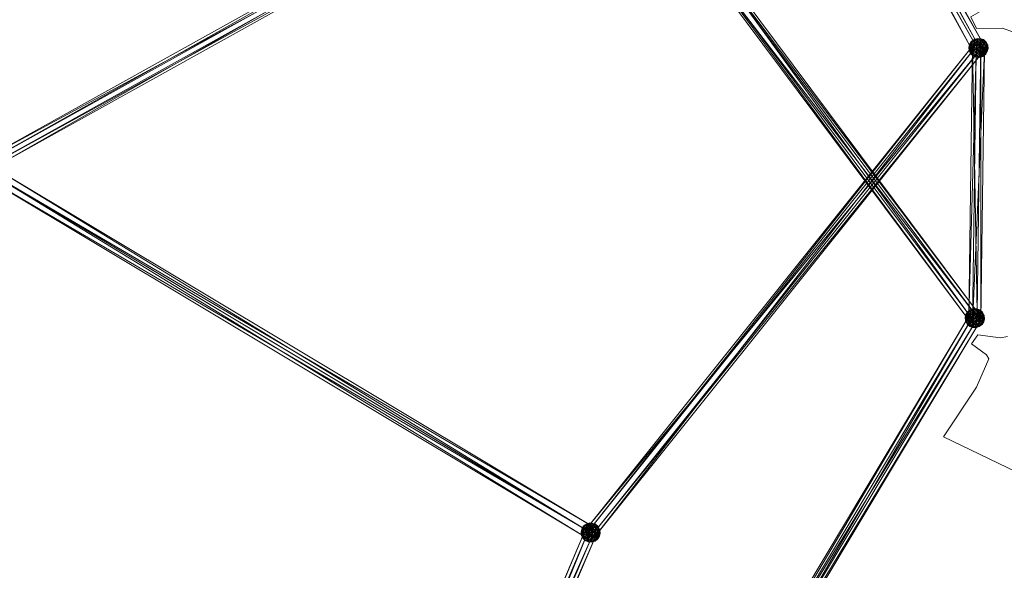
# Model space of a CAD drawing. Units: millimetres. Extents: x -5894 to 5468, y -3497 to 3638.
# Drawn here: x -1471 to 56, y -1116 to -263 of the extents above; entities that cross this region are included whole.
import ezdxf

# ---------------------------------------------------------------- set-up
doc = ezdxf.new("R2010")
doc.units = ezdxf.units.MM
doc.linetypes.add('K5LT32776', pattern=[0])
doc.linetypes.add('K5LT32777', pattern=[0])
doc.layers.get('0').update_dxf_attribs({"true_color": 0x5890e1})

# ---------------------------------------------------------------- blocks, each defined once
blk = doc.blocks.new('U0')
at = {"color": 33, "linetype": 'K5LT32776', "lineweight": 18, "true_color": 0xe18f57}
for p, q in [((24.8, -301.6), (-557.6, 721.9)), ((14.6, -307.3), (-557.6, 721.9)), ((7.7, -311.2), (-554.3, 723.7)), ((17.9, -305.5), (-554.3, 723.7)), ((24.8, -301.6), (-547.3, 727.5)), ((17.9, -305.5), (-547.3, 727.5)), ((14.6, -307.3), (-564.5, 718)), ((7.7, -311.2), (-564.5, 718)), ((-570.7, 52.5), (-1531.6, -481.6)), ((-570.7, 52.5), (-1524.8, -484.4)), ((-563.9, 49.7), (-1524.8, -484.4)), ((-563.9, 49.7), (-1520.3, -496.6)), ((4.7, -732.6), (-571.5, 46.7)), ((4.2, -723.5), (-571.5, 46.7)), ((4.2, -723.5), (-559.1, 52.3)), ((16.5, -717.9), (-559.1, 52.3)), ((-566.2, 40.2), (-1531.6, -481.6)), ((-566.2, 40.2), (-1527.2, -493.9)), ((-559.4, 37.4), (-1527.2, -493.9)), ((-559.4, 37.4), (-1520.3, -496.6)), ((4.7, -732.6), (-570.9, 37.6)), ((17.1, -727), (-570.9, 37.6)), ((16.5, -717.9), (-558.6, 43.2)), ((17.1, -727), (-558.6, 43.2)), ((10.6, -298.8), (-591.9, -1059.1)), ((10.6, -298.8), (-591.1, -1050.1)), ((22.7, -304.8), (-591.1, -1050.1)), ((22.7, -304.8), (-579, -1056)), ((1.3, -305.3), (2.5, -300.9)), ((1.3, -305.3), (2.8, -301.1)), ((1.3, -721.8), (7, -302.9)), ((1.3, -305.3), (2, -306.9)), ((1.3, -305.3), (1.9, -310.7)), ((1.3, -305.3), (2.4, -307.1)), ((2, -306.9), (2.5, -300.9)), ((2, -306.9), (4.3, -302.2)), ((2.4, -307.1), (2.8, -301.1)), ((2.4, -307.1), (5.1, -302.7)), ((2.5, -300.9), (4.9, -296.6)), ((2.5, -300.9), (5.6, -297.2)), ((2.8, -301.1), (2.5, -300.9)), ((2.5, -300.9), (4.3, -302.2)), ((2.8, -301.1), (4.9, -296.6)), ((2.8, -301.1), (6.1, -297.6)), ((2.8, -301.1), (5.1, -302.7)), ((5.6, -297.2), (4.3, -302.2)), ((8.6, -299), (4.3, -302.2)), ((8.1, -304.2), (4.3, -302.2)), ((4.6, -308.4), (4.3, -302.2)), ((4.6, -308.4), (8.1, -304.2)), ((9.4, -293.2), (4.9, -296.6)), ((9.6, -293.4), (4.9, -296.6)), ((5.6, -297.2), (4.9, -296.6)), ((6.1, -297.6), (4.9, -296.6)), ((6.1, -297.6), (5.1, -302.7)), ((9.5, -299.6), (5.1, -302.7)), ((9.2, -304.9), (5.1, -302.7)), ((5.4, -308.9), (5.1, -302.7)), ((5.4, -308.9), (9.2, -304.9)), ((5.6, -297.2), (9.4, -293.2)), ((10.1, -294.8), (5.6, -297.2)), ((8.6, -299), (5.6, -297.2)), ((6.1, -297.6), (9.6, -293.4)), ((10.7, -295.3), (6.1, -297.6)), ((6.1, -297.6), (9.5, -299.6)), ((20, -297.7), (7, -302.9)), ((14.3, -716.6), (7, -302.9)), ((7, -302.9), (12.5, -315.1)), ((7.7, -311.2), (17.9, -305.5)), ((8.1, -304.2), (8.6, -299)), ((8.1, -304.2), (13.1, -301.5)), ((8.1, -304.2), (13.2, -307.2)), ((8.7, -309.7), (8.1, -304.2)), ((10.1, -294.8), (8.6, -299)), ((8.6, -299), (14.2, -296.1)), ((8.6, -299), (13.1, -301.5)), ((9.2, -304.9), (9.5, -299.6)), ((9.2, -304.9), (14.3, -302.2)), ((9.8, -310.4), (9.2, -304.9)), ((14.4, -308.1), (9.2, -304.9)), ((9.4, -293.2), (14.9, -291.5)), ((9.4, -293.2), (14.7, -292.5)), ((10.1, -294.8), (9.4, -293.2)), ((9.4, -293.2), (9.6, -293.4)), ((10.7, -295.3), (9.5, -299.6)), ((9.5, -299.6), (15.2, -296.7)), ((9.5, -299.6), (14.3, -302.2)), ((9.6, -293.4), (14.9, -291.5)), ((9.6, -293.4), (15.2, -292.8)), ((10.7, -295.3), (9.6, -293.4)), ((10.6, -298.8), (9.8, -307.9)), ((10.1, -294.8), (14.7, -292.5)), ((10.1, -294.8), (14.2, -296.1)), ((10.6, -298.8), (22.7, -304.8)), ((10.7, -295.3), (15.2, -292.8)), ((10.7, -295.3), (15.2, -296.7)), ((14.2, -296.1), (13.1, -301.5)), ((18.6, -298.7), (13.1, -301.5)), ((18.1, -304.7), (13.1, -301.5)), ((13.2, -307.2), (13.1, -301.5)), ((13.2, -307.2), (18.1, -304.7)), ((14.2, -296.1), (14.7, -292.5)), ((14.2, -296.1), (19.8, -294.4)), ((18.6, -298.7), (14.2, -296.1)), ((15.2, -296.7), (14.3, -302.2)), ((14.3, -716.6), (20, -297.7)), ((19.7, -299.4), (14.3, -302.2)), ((14.4, -308.1), (14.3, -302.2)), ((19.3, -305.5), (14.3, -302.2)), ((14.4, -308.1), (19.3, -305.5)), ((24.8, -301.6), (14.6, -307.3)), ((14.7, -292.5), (14.9, -291.5)), ((19.6, -292.1), (14.7, -292.5)), ((14.7, -292.5), (19.8, -294.4)), ((15.2, -292.8), (14.9, -291.5)), ((19.8, -292.2), (14.9, -291.5)), ((19.6, -292.1), (14.9, -291.5)), ((19.8, -292.2), (15.2, -292.8)), ((15.2, -292.8), (20.5, -294.8)), ((15.2, -296.7), (15.2, -292.8)), ((15.2, -296.7), (20.5, -294.8)), ((15.2, -296.7), (19.7, -299.4)), ((24.8, -301.6), (17.9, -305.5)), ((18.1, -304.7), (18.6, -298.7)), ((22.7, -302.4), (18.1, -304.7)), ((23.3, -307.9), (18.1, -304.7)), ((18.1, -304.7), (18.3, -310.5)), ((18.6, -298.7), (19.8, -294.4)), ((18.6, -298.7), (24.2, -298.2)), ((22.7, -302.4), (18.6, -298.7)), ((19.3, -305.5), (19.7, -299.4)), ((23.8, -303.1), (19.3, -305.5)), ((19.3, -305.5), (24.4, -308.6)), ((19.3, -305.5), (19.5, -311.3)), ((19.6, -292.1), (19.8, -292.2)), ((24, -293.5), (19.6, -292.1)), ((19.6, -292.1), (24.7, -295.1)), ((19.6, -292.1), (19.8, -294.4)), ((19.7, -299.4), (20.5, -294.8)), ((19.7, -299.4), (25, -298.7)), ((23.8, -303.1), (19.7, -299.4)), ((24, -293.5), (19.8, -292.2)), ((19.8, -292.2), (25.1, -295.4)), ((19.8, -292.2), (20.5, -294.8)), ((24.7, -295.1), (19.8, -294.4)), ((24.2, -298.2), (19.8, -294.4)), ((19.9, -728.8), (20, -297.7)), ((20, -297.7), (25.5, -309.9)), ((25, -298.7), (20.5, -294.8)), ((25.1, -295.4), (20.5, -294.8)), ((21.9, -313.9), (22.7, -304.8)), ((22.7, -302.4), (24.2, -298.2)), ((22.7, -302.4), (27.1, -303.9)), ((22.7, -302.4), (23.3, -307.9)), ((23.3, -307.9), (27.1, -303.9)), ((23.8, -303.1), (25, -298.7)), ((23.8, -303.1), (24.4, -308.6)), ((23.8, -303.1), (28, -304.4)), ((24, -293.5), (25.1, -295.4)), ((24, -293.5), (28.1, -297.2)), ((24, -293.5), (24.7, -295.1)), ((24.7, -295.1), (24.2, -298.2)), ((24.2, -298.2), (28.4, -299.6)), ((27.1, -303.9), (24.2, -298.2)), ((24.4, -308.6), (28, -304.4)), ((28.1, -297.2), (24.7, -295.1)), ((24.7, -295.1), (28.4, -299.6)), ((25.1, -295.4), (25, -298.7)), ((25, -298.7), (28.9, -299.9)), ((28, -304.4), (25, -298.7)), ((25.1, -295.4), (28.1, -297.2)), ((25.1, -295.4), (28.9, -299.9)), ((27.1, -303.9), (28.4, -299.6)), ((30.1, -305.6), (27.1, -303.9)), ((27.1, -303.9), (27.4, -310.1)), ((28, -304.4), (28.9, -299.9)), ((28, -304.4), (28.2, -310.6)), ((28, -304.4), (30.5, -305.9)), ((28.1, -297.2), (30.6, -302)), ((28.1, -297.2), (28.9, -299.9)), ((28.1, -297.2), (28.4, -299.6)), ((30.6, -302), (28.4, -299.6)), ((30.1, -305.6), (28.4, -299.6)), ((30.6, -302), (28.9, -299.9)), ((30.5, -305.9), (28.9, -299.9)), ((30.1, -305.6), (30.6, -302)), ((30.5, -305.9), (30.6, -302)), ((31.2, -307.5), (30.6, -302)), ((9.8, -307.9), (-591.9, -1059.1)), ((9.8, -307.9), (-579.8, -1065.1)), ((21.9, -313.9), (-579.8, -1065.1)), ((21.9, -313.9), (-579, -1056)), ((1.3, -721.8), (12.5, -315.1)), ((1.9, -310.7), (2, -306.9)), ((1.9, -310.7), (2.4, -307.1)), ((1.9, -310.7), (3.7, -312.9)), ((4.4, -315.6), (1.9, -310.7)), ((1.9, -310.7), (4.1, -313.2)), ((4.6, -308.4), (2, -306.9)), ((2, -306.9), (3.7, -312.9)), ((2.4, -307.1), (4.1, -313.2)), ((2.4, -307.1), (5.4, -308.9)), ((4.6, -308.4), (3.7, -312.9)), ((7.5, -314), (3.7, -312.9)), ((7.4, -317.4), (3.7, -312.9)), ((4.4, -315.6), (3.7, -312.9)), ((5.4, -308.9), (4.1, -313.2)), ((4.4, -315.6), (4.1, -313.2)), ((7.9, -317.7), (4.1, -313.2)), ((8.3, -314.6), (4.1, -313.2)), ((7.4, -317.4), (4.4, -315.6)), ((8.6, -319.3), (4.4, -315.6)), ((4.4, -315.6), (7.9, -317.7)), ((8.7, -309.7), (4.6, -308.4)), ((7.5, -314), (4.6, -308.4)), ((8.3, -314.6), (5.4, -308.9)), ((9.8, -310.4), (5.4, -308.9)), ((6.9, -734), (25.5, -309.9)), ((6.9, -734), (12.5, -315.1)), ((7.4, -317.4), (7.5, -314)), ((8.6, -319.3), (7.4, -317.4)), ((7.4, -317.4), (12.7, -320.5)), ((7.4, -317.4), (12, -317.9)), ((8.7, -309.7), (7.5, -314)), ((7.5, -314), (12.8, -313.3)), ((7.5, -314), (12, -317.9)), ((14.6, -307.3), (7.7, -311.2)), ((7.9, -317.7), (8.3, -314.6)), ((8.6, -319.3), (7.9, -317.7)), ((7.9, -317.7), (13, -320.7)), ((7.9, -317.7), (12.8, -318.4)), ((9.8, -310.4), (8.3, -314.6)), ((8.3, -314.6), (13.9, -314)), ((8.3, -314.6), (12.8, -318.4)), ((8.6, -319.3), (13, -320.7)), ((8.6, -319.3), (12.7, -320.5)), ((8.7, -309.7), (13.2, -307.2)), ((8.7, -309.7), (12.8, -313.3)), ((9.8, -307.9), (21.9, -313.9)), ((9.8, -310.4), (14.4, -308.1)), ((9.8, -310.4), (13.9, -314)), ((12.8, -313.3), (12, -317.9)), ((17.4, -316.1), (12, -317.9)), ((17.3, -319.9), (12, -317.9)), ((12.7, -320.5), (12, -317.9)), ((12.5, -315.1), (25.5, -309.9)), ((12.7, -320.5), (17.3, -319.9)), ((13, -320.7), (12.7, -320.5)), ((12.7, -320.5), (17.7, -321.3)), ((12.8, -313.3), (13.2, -307.2)), ((12.8, -313.3), (18.3, -310.5)), ((17.4, -316.1), (12.8, -313.3)), ((13.9, -314), (12.8, -318.4)), ((18.3, -316.7), (12.8, -318.4)), ((13, -320.7), (12.8, -318.4)), ((17.8, -320.3), (12.8, -318.4)), ((13, -320.7), (17.8, -320.3)), ((13, -320.7), (17.7, -321.3)), ((13.2, -307.2), (18.3, -310.5)), ((13.9, -314), (14.4, -308.1)), ((13.9, -314), (19.5, -311.3)), ((13.9, -314), (18.3, -316.7)), ((14.4, -308.1), (19.5, -311.3)), ((17.3, -319.9), (17.4, -316.1)), ((21.8, -317.5), (17.3, -319.9)), ((17.3, -319.9), (22.9, -319.4)), ((17.3, -319.9), (17.7, -321.3)), ((17.4, -316.1), (18.3, -310.5)), ((17.4, -316.1), (23, -313.1)), ((21.8, -317.5), (17.4, -316.1)), ((22.9, -319.4), (17.7, -321.3)), ((23.1, -319.5), (17.7, -321.3)), ((17.8, -320.3), (17.7, -321.3)), ((17.8, -320.3), (18.3, -316.7)), ((22.4, -317.9), (17.8, -320.3)), ((17.8, -320.3), (23.1, -319.5)), ((23.3, -307.9), (18.3, -310.5)), ((23, -313.1), (18.3, -310.5)), ((18.3, -316.7), (19.5, -311.3)), ((18.3, -316.7), (24, -313.7)), ((22.4, -317.9), (18.3, -316.7)), ((24.4, -308.6), (19.5, -311.3)), ((24, -313.7), (19.5, -311.3)), ((19.9, -728.8), (25.5, -309.9)), ((21.8, -317.5), (23, -313.1)), ((21.8, -317.5), (26.4, -315.2)), ((21.8, -317.5), (22.9, -319.4)), ((22.4, -317.9), (24, -313.7)), ((22.4, -317.9), (26.9, -315.5)), ((22.4, -317.9), (23.1, -319.5)), ((22.9, -319.4), (26.4, -315.2)), ((22.9, -319.4), (27.6, -316.2)), ((23.1, -319.5), (22.9, -319.4)), ((23, -313.1), (23.3, -307.9)), ((23, -313.1), (27.4, -310.1)), ((23, -313.1), (26.4, -315.2)), ((23.1, -319.5), (26.9, -315.5)), ((23.1, -319.5), (27.6, -316.2)), ((23.3, -307.9), (27.4, -310.1)), ((24, -313.7), (24.4, -308.6)), ((24, -313.7), (28.2, -310.6)), ((26.9, -315.5), (24, -313.7)), ((24.4, -308.6), (28.2, -310.6)), ((26.4, -315.2), (27.4, -310.1)), ((26.4, -315.2), (29.7, -311.7)), ((26.4, -315.2), (27.6, -316.2)), ((26.9, -315.5), (28.2, -310.6)), ((26.9, -315.5), (30, -311.9)), ((26.9, -315.5), (27.6, -316.2)), ((30.1, -305.6), (27.4, -310.1)), ((29.7, -311.7), (27.4, -310.1)), ((29.7, -311.7), (27.6, -316.2)), ((30, -311.9), (27.6, -316.2)), ((30.5, -305.9), (28.2, -310.6)), ((30, -311.9), (28.2, -310.6)), ((29.7, -311.7), (30.1, -305.6)), ((31.2, -307.5), (29.7, -311.7)), ((30, -311.9), (29.7, -311.7)), ((30, -311.9), (30.5, -305.9)), ((31.2, -307.5), (30, -311.9)), ((31.2, -307.5), (30.1, -305.6)), ((31.2, -307.5), (30.5, -305.9)), ((-580.3, -1049), (-1524.3, -484.1)), ((-582.4, -1059.4), (-1524.3, -484.1)), ((-588.5, -1055.7), (-1534.6, -501.3)), ((-590.6, -1066.2), (-1534.6, -501.3)), ((-580.3, -1049), (-1532.5, -490.9)), ((-588.5, -1055.7), (-1532.5, -490.9)), ((-590.6, -1066.2), (-1526.4, -494.6)), ((-582.4, -1059.4), (-1526.4, -494.6)), ((-3.1, -719.8), (-0.7, -715.5)), ((-3.1, -719.8), (0, -716.1)), ((-2.8, -720), (-0.7, -715.5)), ((-2.8, -720), (0.5, -716.5)), ((0, -716.1), (-1.3, -721.1)), ((2.9, -717.9), (-1.3, -721.1)), ((3.8, -712.1), (-0.7, -715.5)), ((4, -712.3), (-0.7, -715.5)), ((0, -716.1), (-0.7, -715.5)), ((0.5, -716.5), (-0.7, -715.5)), ((0.5, -716.5), (-0.6, -721.6)), ((0, -716.1), (3.8, -712.1)), ((4.4, -713.7), (0, -716.1)), ((2.9, -717.9), (0, -716.1)), ((0.5, -716.5), (4, -712.3)), ((5.1, -714.2), (0.5, -716.5)), ((0.5, -716.5), (3.9, -718.5)), ((14.3, -716.6), (1.3, -721.8)), ((2.5, -723.1), (2.9, -717.9)), ((4.4, -713.7), (2.9, -717.9)), ((2.9, -717.9), (8.6, -715)), ((2.9, -717.9), (7.4, -720.4)), ((3.8, -712.1), (9.2, -710.4)), ((3.8, -712.1), (9.1, -711.4)), ((4.4, -713.7), (3.8, -712.1)), ((3.8, -712.1), (4, -712.3)), ((5.1, -714.2), (3.9, -718.5)), ((3.9, -718.5), (9.5, -715.6)), ((4, -712.3), (9.2, -710.4)), ((4, -712.3), (9.6, -711.7)), ((5.1, -714.2), (4, -712.3)), ((4.2, -723.5), (16.5, -717.9)), ((4.4, -713.7), (9.1, -711.4)), ((4.4, -713.7), (8.6, -715)), ((5.1, -714.2), (9.6, -711.7)), ((5.1, -714.2), (9.5, -715.6)), ((8.6, -715), (7.4, -720.4)), ((13, -717.6), (7.4, -720.4)), ((8.6, -715), (9.1, -711.4)), ((8.6, -715), (14.1, -713.3)), ((13, -717.6), (8.6, -715)), ((9.5, -715.6), (8.6, -721.1)), ((9.1, -711.4), (9.2, -710.4)), ((13.9, -711), (9.1, -711.4)), ((9.1, -711.4), (14.1, -713.3)), ((9.6, -711.7), (9.2, -710.4)), ((14.2, -711.1), (9.2, -710.4)), ((13.9, -711), (9.2, -710.4)), ((9.5, -715.6), (9.6, -711.7)), ((9.5, -715.6), (14.8, -713.7)), ((9.5, -715.6), (14.1, -718.3)), ((14.2, -711.1), (9.6, -711.7)), ((9.6, -711.7), (14.8, -713.7)), ((12.5, -723.6), (13, -717.6)), ((13, -717.6), (14.1, -713.3)), ((13, -717.6), (18.6, -717.1)), ((17.1, -721.3), (13, -717.6)), ((13.9, -711), (14.2, -711.1)), ((18.3, -712.4), (13.9, -711)), ((13.9, -711), (19, -714)), ((13.9, -711), (14.1, -713.3)), ((19, -714), (14.1, -713.3)), ((18.6, -717.1), (14.1, -713.3)), ((14.1, -718.3), (14.8, -713.7)), ((14.1, -718.3), (19.4, -717.6)), ((18.3, -712.4), (14.2, -711.1)), ((14.2, -711.1), (19.5, -714.3)), ((14.2, -711.1), (14.8, -713.7)), ((14.3, -716.6), (19.9, -728.8)), ((19.4, -717.6), (14.8, -713.7)), ((19.5, -714.3), (14.8, -713.7)), ((16.5, -717.9), (17.1, -727)), ((17.1, -721.3), (18.6, -717.1)), ((18.2, -722), (19.4, -717.6)), ((18.3, -712.4), (19.5, -714.3)), ((18.3, -712.4), (22.5, -716.1)), ((18.3, -712.4), (19, -714)), ((19, -714), (18.6, -717.1)), ((18.6, -717.1), (22.8, -718.5)), ((21.5, -722.8), (18.6, -717.1)), ((22.5, -716.1), (19, -714)), ((19, -714), (22.8, -718.5)), ((19.5, -714.3), (19.4, -717.6)), ((19.4, -717.6), (23.2, -718.8)), ((22.3, -723.3), (19.4, -717.6)), ((19.5, -714.3), (22.5, -716.1)), ((19.5, -714.3), (23.2, -718.8)), ((22.5, -716.1), (25, -720.9)), ((22.5, -716.1), (23.2, -718.8)), ((22.5, -716.1), (22.8, -718.5)), ((-602.5, -1730.6), (2.6, -720.5)), ((-602.5, -1730.6), (13.7, -727.1)), ((-597.6, -1733.5), (2.6, -720.5)), ((-597.6, -1733.5), (7.6, -723.4)), ((-591.5, -1737.2), (13.7, -727.1)), ((-591.5, -1737.2), (18.7, -730.1)), ((-586.5, -1740.2), (7.6, -723.4)), ((-586.5, -1740.2), (18.7, -730.1)), ((-4.3, -724.2), (-3.1, -719.8)), ((-4.3, -724.2), (-2.8, -720)), ((-4.3, -724.2), (-3.6, -725.8)), ((-4.3, -724.2), (-3.7, -729.6)), ((-4.3, -724.2), (-3.2, -726)), ((-3.7, -729.6), (-3.6, -725.8)), ((-3.7, -729.6), (-3.2, -726)), ((-3.7, -729.6), (-2, -731.8)), ((-1.2, -734.5), (-3.7, -729.6)), ((-3.7, -729.6), (-1.5, -732.1)), ((-3.6, -725.8), (-3.1, -719.8)), ((-3.6, -725.8), (-1.3, -721.1)), ((-1.1, -727.3), (-3.6, -725.8)), ((-3.6, -725.8), (-2, -731.8)), ((-3.2, -726), (-2.8, -720)), ((-3.2, -726), (-0.6, -721.6)), ((-3.2, -726), (-1.5, -732.1)), ((-3.2, -726), (-0.3, -727.8)), ((-2.8, -720), (-3.1, -719.8)), ((-3.1, -719.8), (-1.3, -721.1)), ((-2.8, -720), (-0.6, -721.6)), ((-1.1, -727.3), (-2, -731.8)), ((1.9, -732.9), (-2, -731.8)), ((1.8, -736.3), (-2, -731.8)), ((-1.2, -734.5), (-2, -731.8)), ((-0.3, -727.8), (-1.5, -732.1)), ((-1.2, -734.5), (-1.5, -732.1)), ((2.2, -736.6), (-1.5, -732.1)), ((2.7, -733.5), (-1.5, -732.1)), ((2.5, -723.1), (-1.3, -721.1)), ((-1.1, -727.3), (-1.3, -721.1)), ((-1.1, -727.3), (2.5, -723.1)), ((3.1, -728.6), (-1.1, -727.3)), ((1.9, -732.9), (-1.1, -727.3)), ((3.9, -718.5), (-0.6, -721.6)), ((3.5, -723.8), (-0.6, -721.6)), ((-0.3, -727.8), (-0.6, -721.6)), ((-0.3, -727.8), (3.5, -723.8)), ((2.7, -733.5), (-0.3, -727.8)), ((4.2, -729.3), (-0.3, -727.8)), ((1.3, -721.8), (6.9, -734)), ((1.8, -736.3), (1.9, -732.9)), ((3.1, -728.6), (1.9, -732.9)), ((1.9, -732.9), (7.2, -732.2)), ((1.9, -732.9), (6.4, -736.8)), ((2.5, -723.1), (7.4, -720.4)), ((2.5, -723.1), (7.6, -726.2)), ((3.1, -728.6), (2.5, -723.1)), ((7.6, -723.4), (2.6, -720.5)), ((2.6, -720.5), (13.7, -727.1)), ((4.2, -729.3), (2.7, -733.5)), ((2.7, -733.5), (8.3, -732.9)), ((3.1, -728.6), (7.6, -726.2)), ((3.1, -728.6), (7.2, -732.2)), ((3.5, -723.8), (3.9, -718.5)), ((3.5, -723.8), (8.6, -721.1)), ((4.2, -729.3), (3.5, -723.8)), ((8.8, -727), (3.5, -723.8)), ((3.9, -718.5), (8.6, -721.1)), ((4.7, -732.6), (4.2, -723.5)), ((4.2, -729.3), (8.8, -727)), ((4.2, -729.3), (8.3, -732.9)), ((4.7, -732.6), (17.1, -727)), ((7.2, -732.2), (6.4, -736.8)), ((6.9, -734), (19.9, -728.8)), ((8.3, -732.9), (7.1, -737.3)), ((7.2, -732.2), (7.6, -726.2)), ((7.2, -732.2), (12.6, -729.4)), ((11.7, -735), (7.2, -732.2)), ((12.5, -723.6), (7.4, -720.4)), ((7.6, -726.2), (7.4, -720.4)), ((18.7, -730.1), (7.6, -723.4)), ((7.6, -726.2), (12.5, -723.6)), ((7.6, -726.2), (12.6, -729.4)), ((8.3, -732.9), (8.8, -727)), ((8.3, -732.9), (13.8, -730.2)), ((8.3, -732.9), (12.7, -735.6)), ((14.1, -718.3), (8.6, -721.1)), ((8.8, -727), (8.6, -721.1)), ((13.7, -724.4), (8.6, -721.1)), ((8.8, -727), (13.7, -724.4)), ((8.8, -727), (13.8, -730.2)), ((11.7, -735), (12.6, -729.4)), ((11.7, -735), (17.4, -732)), ((17.1, -721.3), (12.5, -723.6)), ((17.7, -726.8), (12.5, -723.6)), ((12.5, -723.6), (12.6, -729.4)), ((17.7, -726.8), (12.6, -729.4)), ((17.4, -732), (12.6, -729.4)), ((12.7, -735.6), (13.8, -730.2)), ((12.7, -735.6), (18.3, -732.6)), ((13.7, -724.4), (14.1, -718.3)), ((18.2, -722), (13.7, -724.4)), ((13.7, -724.4), (18.8, -727.5)), ((13.7, -724.4), (13.8, -730.2)), ((18.7, -730.1), (13.7, -727.1)), ((18.8, -727.5), (13.8, -730.2)), ((18.3, -732.6), (13.8, -730.2)), ((18.2, -722), (14.1, -718.3)), ((16.2, -736.4), (17.4, -732)), ((16.8, -736.8), (18.3, -732.6)), ((17.1, -721.3), (21.5, -722.8)), ((17.1, -721.3), (17.7, -726.8)), ((17.4, -732), (17.7, -726.8)), ((17.4, -732), (21.8, -729)), ((17.4, -732), (20.8, -734.1)), ((17.7, -726.8), (21.5, -722.8)), ((17.7, -726.8), (21.8, -729)), ((18.2, -722), (18.8, -727.5)), ((18.2, -722), (22.3, -723.3)), ((18.3, -732.6), (18.8, -727.5)), ((18.3, -732.6), (22.6, -729.5)), ((21.3, -734.4), (18.3, -732.6)), ((18.8, -727.5), (22.3, -723.3)), ((18.8, -727.5), (22.6, -729.5)), ((20.8, -734.1), (21.8, -729)), ((20.8, -734.1), (24.1, -730.6)), ((21.3, -734.4), (22.6, -729.5)), ((21.3, -734.4), (24.4, -730.8)), ((21.5, -722.8), (22.8, -718.5)), ((24.5, -724.5), (21.5, -722.8)), ((21.5, -722.8), (21.8, -729)), ((24.5, -724.5), (21.8, -729)), ((24.1, -730.6), (21.8, -729)), ((24.1, -730.6), (22, -735.1)), ((24.4, -730.8), (22, -735.1)), ((22.3, -723.3), (23.2, -718.8)), ((22.3, -723.3), (22.6, -729.5)), ((22.3, -723.3), (24.9, -724.8)), ((24.9, -724.8), (22.6, -729.5)), ((24.4, -730.8), (22.6, -729.5)), ((25, -720.9), (22.8, -718.5)), ((24.5, -724.5), (22.8, -718.5)), ((25, -720.9), (23.2, -718.8)), ((24.9, -724.8), (23.2, -718.8)), ((24.1, -730.6), (24.5, -724.5)), ((25.6, -726.4), (24.1, -730.6)), ((24.4, -730.8), (24.1, -730.6)), ((24.4, -730.8), (24.9, -724.8)), ((25.6, -726.4), (24.4, -730.8)), ((24.5, -724.5), (25, -720.9)), ((25.6, -726.4), (24.5, -724.5)), ((24.9, -724.8), (25, -720.9)), ((25.6, -726.4), (24.9, -724.8)), ((25.6, -726.4), (25, -720.9)), ((1.8, -736.3), (-1.2, -734.5)), ((2.9, -738.2), (-1.2, -734.5)), ((-1.2, -734.5), (2.2, -736.6)), ((2.9, -738.2), (1.8, -736.3)), ((1.8, -736.3), (7.1, -739.4)), ((1.8, -736.3), (6.4, -736.8)), ((2.2, -736.6), (2.7, -733.5)), ((2.9, -738.2), (2.2, -736.6)), ((2.2, -736.6), (7.3, -739.6)), ((2.2, -736.6), (7.1, -737.3)), ((2.7, -733.5), (7.1, -737.3)), ((2.9, -738.2), (7.3, -739.6)), ((2.9, -738.2), (7.1, -739.4)), ((11.7, -735), (6.4, -736.8)), ((11.7, -738.8), (6.4, -736.8)), ((7.1, -739.4), (6.4, -736.8)), ((12.7, -735.6), (7.1, -737.3)), ((7.3, -739.6), (7.1, -737.3)), ((12.2, -739.2), (7.1, -737.3)), ((7.1, -739.4), (11.7, -738.8)), ((7.3, -739.6), (7.1, -739.4)), ((7.1, -739.4), (12, -740.2)), ((7.3, -739.6), (12.2, -739.2)), ((7.3, -739.6), (12, -740.2)), ((16.2, -736.4), (11.7, -735)), ((11.7, -738.8), (11.7, -735)), ((16.2, -736.4), (11.7, -738.8)), ((11.7, -738.8), (17.3, -738.3)), ((11.7, -738.8), (12, -740.2)), ((17.3, -738.3), (12, -740.2)), ((17.5, -738.4), (12, -740.2)), ((12.2, -739.2), (12, -740.2)), ((12.2, -739.2), (12.7, -735.6)), ((16.8, -736.8), (12.2, -739.2)), ((12.2, -739.2), (17.5, -738.4)), ((16.8, -736.8), (12.7, -735.6)), ((16.2, -736.4), (20.8, -734.1)), ((16.2, -736.4), (17.3, -738.3)), ((16.8, -736.8), (21.3, -734.4)), ((16.8, -736.8), (17.5, -738.4)), ((17.3, -738.3), (20.8, -734.1)), ((17.3, -738.3), (22, -735.1)), ((17.5, -738.4), (17.3, -738.3)), ((17.5, -738.4), (21.3, -734.4)), ((17.5, -738.4), (22, -735.1)), ((20.8, -734.1), (22, -735.1)), ((21.3, -734.4), (22, -735.1)), ((-587.1, -1051.1), (-964.6, -1934.3)), ((-587.1, -1051.1), (-953.6, -1942.2)), ((-600.4, -1056.5), (-599.2, -1052.1)), ((-600.4, -1056.5), (-598.9, -1052.3)), ((-599.7, -1058.1), (-599.2, -1052.1)), ((-599.7, -1058.1), (-597.4, -1053.4)), ((-599.3, -1058.3), (-598.9, -1052.3)), ((-599.3, -1058.3), (-596.6, -1053.9)), ((-599.2, -1052.1), (-596.8, -1047.8)), ((-599.2, -1052.1), (-596.1, -1048.5)), ((-598.9, -1052.3), (-599.2, -1052.1)), ((-599.2, -1052.1), (-597.4, -1053.4)), ((-598.9, -1052.3), (-596.8, -1047.8)), ((-598.9, -1052.3), (-595.6, -1048.8)), ((-598.9, -1052.3), (-596.6, -1053.9)), ((-596.1, -1048.5), (-597.4, -1053.4)), ((-593.1, -1050.2), (-597.4, -1053.4)), ((-593.6, -1055.4), (-597.4, -1053.4)), ((-597.1, -1059.6), (-597.4, -1053.4)), ((-592.3, -1044.4), (-596.8, -1047.8)), ((-592.1, -1044.6), (-596.8, -1047.8)), ((-596.1, -1048.5), (-596.8, -1047.8)), ((-595.6, -1048.8), (-596.8, -1047.8)), ((-595.6, -1048.8), (-596.6, -1053.9)), ((-592.2, -1050.8), (-596.6, -1053.9)), ((-592.5, -1056.1), (-596.6, -1053.9)), ((-596.3, -1060.1), (-596.6, -1053.9)), ((-596.1, -1048.5), (-592.3, -1044.4)), ((-591.6, -1046.1), (-596.1, -1048.5)), ((-593.1, -1050.2), (-596.1, -1048.5)), ((-595.6, -1048.8), (-592.1, -1044.6)), ((-590.9, -1046.5), (-595.6, -1048.8)), ((-595.6, -1048.8), (-592.2, -1050.8)), ((-594.8, -1056.2), (-587.1, -1051.1)), ((-593.6, -1055.4), (-593.1, -1050.2)), ((-593.6, -1055.4), (-588.6, -1052.7)), ((-591.6, -1046.1), (-593.1, -1050.2)), ((-593.1, -1050.2), (-587.5, -1047.3)), ((-593.1, -1050.2), (-588.6, -1052.7)), ((-592.5, -1056.1), (-592.2, -1050.8)), ((-592.5, -1056.1), (-587.4, -1053.4)), ((-592.3, -1044.4), (-586.8, -1042.7)), ((-592.3, -1044.4), (-587, -1043.7)), ((-591.6, -1046.1), (-592.3, -1044.4)), ((-592.3, -1044.4), (-592.1, -1044.6)), ((-590.9, -1046.5), (-592.2, -1050.8)), ((-592.2, -1050.8), (-586.5, -1047.9)), ((-592.2, -1050.8), (-587.4, -1053.4)), ((-592.1, -1044.6), (-586.8, -1042.7)), ((-592.1, -1044.6), (-586.5, -1044)), ((-590.9, -1046.5), (-592.1, -1044.6)), ((-591.1, -1050.1), (-591.9, -1059.1)), ((-591.6, -1046.1), (-587, -1043.7)), ((-591.6, -1046.1), (-587.5, -1047.3)), ((-591.1, -1050.1), (-579, -1056)), ((-590.9, -1046.5), (-586.5, -1044)), ((-590.9, -1046.5), (-586.5, -1047.9)), ((-587.5, -1047.3), (-588.6, -1052.7)), ((-583.1, -1050), (-588.6, -1052.7)), ((-583.6, -1055.9), (-588.6, -1052.7)), ((-588.5, -1058.5), (-588.6, -1052.7)), ((-580.3, -1049), (-588.5, -1055.7)), ((-587.5, -1047.3), (-587, -1043.7)), ((-587.5, -1047.3), (-581.9, -1045.6)), ((-583.1, -1050), (-587.5, -1047.3)), ((-586.5, -1047.9), (-587.4, -1053.4)), ((-582, -1050.6), (-587.4, -1053.4)), ((-587.2, -1059.3), (-587.4, -1053.4)), ((-582.4, -1056.7), (-587.4, -1053.4)), ((-587.1, -1051.1), (-576.1, -1059)), ((-587, -1043.7), (-586.8, -1042.7)), ((-582.1, -1043.3), (-587, -1043.7)), ((-587, -1043.7), (-581.9, -1045.6)), ((-586.5, -1044), (-586.8, -1042.7)), ((-581.9, -1043.4), (-586.8, -1042.7)), ((-582.1, -1043.3), (-586.8, -1042.7)), ((-581.9, -1043.4), (-586.5, -1044)), ((-586.5, -1044), (-581.2, -1046)), ((-586.5, -1047.9), (-586.5, -1044)), ((-586.5, -1047.9), (-581.2, -1046)), ((-586.5, -1047.9), (-582, -1050.6)), ((-583.6, -1055.9), (-583.1, -1050)), ((-579, -1053.6), (-583.6, -1055.9)), ((-583.1, -1050), (-581.9, -1045.6)), ((-583.1, -1050), (-577.5, -1049.4)), ((-579, -1053.6), (-583.1, -1050)), ((-580.3, -1049), (-582.4, -1059.4)), ((-582.4, -1056.7), (-582, -1050.6)), ((-582.1, -1043.3), (-581.9, -1043.4)), ((-577.7, -1044.7), (-582.1, -1043.3)), ((-582.1, -1043.3), (-577, -1046.3)), ((-582.1, -1043.3), (-581.9, -1045.6)), ((-582, -1050.6), (-581.2, -1046)), ((-582, -1050.6), (-576.6, -1049.9)), ((-577.9, -1054.3), (-582, -1050.6)), ((-577.7, -1044.7), (-581.9, -1043.4)), ((-581.9, -1043.4), (-576.6, -1046.6)), ((-581.9, -1043.4), (-581.2, -1046)), ((-577, -1046.3), (-581.9, -1045.6)), ((-577.5, -1049.4), (-581.9, -1045.6)), ((-576.6, -1049.9), (-581.2, -1046)), ((-576.6, -1046.6), (-581.2, -1046)), ((-579, -1053.6), (-577.5, -1049.4)), ((-579, -1053.6), (-574.5, -1055.1)), ((-579, -1053.6), (-578.3, -1059.1)), ((-577.9, -1054.3), (-576.6, -1049.9)), ((-577.7, -1044.7), (-576.6, -1046.6)), ((-577.7, -1044.7), (-573.6, -1048.4)), ((-577.7, -1044.7), (-577, -1046.3)), ((-577, -1046.3), (-577.5, -1049.4)), ((-577.5, -1049.4), (-573.3, -1050.8)), ((-574.5, -1055.1), (-577.5, -1049.4)), ((-573.6, -1048.4), (-577, -1046.3)), ((-577, -1046.3), (-573.3, -1050.8)), ((-576.6, -1046.6), (-576.6, -1049.9)), ((-576.6, -1046.6), (-573.6, -1048.4)), ((-576.6, -1046.6), (-572.8, -1051.1)), ((-576.6, -1049.9), (-572.8, -1051.1)), ((-573.7, -1055.6), (-576.6, -1049.9)), ((-574.5, -1055.1), (-573.3, -1050.8)), ((-573.7, -1055.6), (-572.8, -1051.1)), ((-573.6, -1048.4), (-571.1, -1053.3)), ((-573.6, -1048.4), (-572.8, -1051.1)), ((-573.6, -1048.4), (-573.3, -1050.8)), ((-571.1, -1053.3), (-573.3, -1050.8)), ((-571.6, -1056.8), (-573.3, -1050.8)), ((-571.1, -1053.3), (-572.8, -1051.1)), ((-571.1, -1057.1), (-572.8, -1051.1)), ((-571.6, -1056.8), (-571.1, -1053.3)), ((-570.5, -1058.7), (-571.1, -1053.3)), ((-571.1, -1057.1), (-571.1, -1053.3)), ((-594.8, -1056.2), (-972.2, -1939.3)), ((-583.8, -1064.1), (-972.2, -1939.3)), ((-594.8, -1056.2), (-964.6, -1934.3)), ((-576.1, -1059), (-961.2, -1947.2)), ((-583.8, -1064.1), (-961.2, -1947.2)), ((-576.1, -1059), (-953.6, -1942.2)), ((-600.4, -1056.5), (-599.7, -1058.1)), ((-600.4, -1056.5), (-599.8, -1061.9)), ((-600.4, -1056.5), (-599.3, -1058.3)), ((-599.8, -1061.9), (-599.7, -1058.1)), ((-599.8, -1061.9), (-599.3, -1058.3)), ((-599.8, -1061.9), (-598, -1064.1)), ((-597.3, -1066.8), (-599.8, -1061.9)), ((-599.8, -1061.9), (-597.6, -1064.4)), ((-597.1, -1059.6), (-599.7, -1058.1)), ((-599.7, -1058.1), (-598, -1064.1)), ((-599.3, -1058.3), (-597.6, -1064.4)), ((-599.3, -1058.3), (-596.3, -1060.1)), ((-597.1, -1059.6), (-598, -1064.1)), ((-594.2, -1065.3), (-598, -1064.1)), ((-594.3, -1068.6), (-598, -1064.1)), ((-597.3, -1066.8), (-598, -1064.1)), ((-596.3, -1060.1), (-597.6, -1064.4)), ((-597.3, -1066.8), (-597.6, -1064.4)), ((-593.8, -1068.9), (-597.6, -1064.4)), ((-593.4, -1065.8), (-597.6, -1064.4)), ((-594.3, -1068.6), (-597.3, -1066.8)), ((-593.1, -1070.5), (-597.3, -1066.8)), ((-597.3, -1066.8), (-593.8, -1068.9)), ((-597.1, -1059.6), (-593.6, -1055.4)), ((-593, -1060.9), (-597.1, -1059.6)), ((-594.2, -1065.3), (-597.1, -1059.6)), ((-596.3, -1060.1), (-592.5, -1056.1)), ((-593.4, -1065.8), (-596.3, -1060.1)), ((-591.9, -1061.6), (-596.3, -1060.1)), ((-594.8, -1056.2), (-583.8, -1064.1)), ((-594.3, -1068.6), (-594.2, -1065.3)), ((-593.1, -1070.5), (-594.3, -1068.6)), ((-594.3, -1068.6), (-589, -1071.8)), ((-594.3, -1068.6), (-589.6, -1069.1)), ((-593, -1060.9), (-594.2, -1065.3)), ((-594.2, -1065.3), (-588.9, -1064.5)), ((-594.2, -1065.3), (-589.6, -1069.1)), ((-593.8, -1068.9), (-593.4, -1065.8)), ((-593.1, -1070.5), (-593.8, -1068.9)), ((-593.8, -1068.9), (-588.7, -1071.9)), ((-593.8, -1068.9), (-588.9, -1069.6)), ((-593.6, -1055.4), (-588.5, -1058.5)), ((-593, -1060.9), (-593.6, -1055.4)), ((-591.9, -1061.6), (-593.4, -1065.8)), ((-593.4, -1065.8), (-587.8, -1065.2)), ((-593.4, -1065.8), (-588.9, -1069.6)), ((-593, -1060.9), (-588.5, -1058.5)), ((-593, -1060.9), (-588.9, -1064.5)), ((-591.9, -1061.6), (-592.5, -1056.1)), ((-587.2, -1059.3), (-592.5, -1056.1)), ((-591.9, -1059.1), (-579.8, -1065.1)), ((-591.9, -1061.6), (-587.2, -1059.3)), ((-591.9, -1061.6), (-587.8, -1065.2)), ((-588.5, -1055.7), (-590.6, -1066.2)), ((-590.6, -1066.2), (-582.4, -1059.4)), ((-588.9, -1064.5), (-589.6, -1069.1)), ((-584.3, -1067.3), (-589.6, -1069.1)), ((-584.4, -1071.1), (-589.6, -1069.1)), ((-589, -1071.8), (-589.6, -1069.1)), ((-588.9, -1064.5), (-588.5, -1058.5)), ((-588.9, -1064.5), (-583.4, -1061.7)), ((-584.3, -1067.3), (-588.9, -1064.5)), ((-587.8, -1065.2), (-588.9, -1069.6)), ((-583.4, -1067.9), (-588.9, -1069.6)), ((-588.5, -1058.5), (-583.6, -1055.9)), ((-588.5, -1058.5), (-583.4, -1061.7)), ((-587.8, -1065.2), (-587.2, -1059.3)), ((-587.8, -1065.2), (-582.2, -1062.5)), ((-587.8, -1065.2), (-583.4, -1067.9)), ((-587.2, -1059.3), (-582.4, -1056.7)), ((-587.2, -1059.3), (-582.2, -1062.5)), ((-584.4, -1071.1), (-584.3, -1067.3)), ((-579.9, -1068.7), (-584.4, -1071.1)), ((-584.3, -1067.3), (-583.4, -1061.7)), ((-584.3, -1067.3), (-578.7, -1064.3)), ((-579.9, -1068.7), (-584.3, -1067.3)), ((-583.9, -1071.5), (-583.4, -1067.9)), ((-579.2, -1069.1), (-583.9, -1071.5)), ((-576.1, -1059), (-583.8, -1064.1)), ((-578.3, -1059.1), (-583.6, -1055.9)), ((-583.6, -1055.9), (-583.4, -1061.7)), ((-578.3, -1059.1), (-583.4, -1061.7)), ((-578.7, -1064.3), (-583.4, -1061.7)), ((-583.4, -1067.9), (-582.2, -1062.5)), ((-583.4, -1067.9), (-577.7, -1065)), ((-579.2, -1069.1), (-583.4, -1067.9)), ((-577.9, -1054.3), (-582.4, -1056.7)), ((-582.4, -1056.7), (-577.3, -1059.8)), ((-582.4, -1056.7), (-582.2, -1062.5)), ((-577.3, -1059.8), (-582.2, -1062.5)), ((-577.7, -1065), (-582.2, -1062.5)), ((-579.9, -1068.7), (-578.7, -1064.3)), ((-579.9, -1068.7), (-575.3, -1066.4)), ((-579.9, -1068.7), (-578.8, -1070.6)), ((-579.8, -1065.1), (-579, -1056)), ((-579.2, -1069.1), (-577.7, -1065)), ((-579.2, -1069.1), (-574.7, -1066.7)), ((-579.2, -1069.1), (-578.5, -1070.8)), ((-578.8, -1070.6), (-575.3, -1066.4)), ((-578.8, -1070.6), (-574.1, -1067.4)), ((-578.7, -1064.3), (-578.3, -1059.1)), ((-578.7, -1064.3), (-574.2, -1061.3)), ((-578.7, -1064.3), (-575.3, -1066.4)), ((-578.5, -1070.8), (-574.7, -1066.7)), ((-578.5, -1070.8), (-574.1, -1067.4)), ((-578.3, -1059.1), (-574.5, -1055.1)), ((-578.3, -1059.1), (-574.2, -1061.3)), ((-577.9, -1054.3), (-577.3, -1059.8)), ((-577.9, -1054.3), (-573.7, -1055.6)), ((-577.7, -1065), (-577.3, -1059.8)), ((-577.7, -1065), (-573.5, -1061.8)), ((-574.7, -1066.7), (-577.7, -1065)), ((-577.3, -1059.8), (-573.7, -1055.6)), ((-577.3, -1059.8), (-573.5, -1061.8)), ((-575.3, -1066.4), (-574.2, -1061.3)), ((-575.3, -1066.4), (-572, -1062.9)), ((-575.3, -1066.4), (-574.1, -1067.4)), ((-574.7, -1066.7), (-573.5, -1061.8)), ((-574.7, -1066.7), (-571.7, -1063.1)), ((-574.7, -1066.7), (-574.1, -1067.4)), ((-571.6, -1056.8), (-574.5, -1055.1)), ((-574.5, -1055.1), (-574.2, -1061.3)), ((-571.6, -1056.8), (-574.2, -1061.3)), ((-572, -1062.9), (-574.2, -1061.3)), ((-572, -1062.9), (-574.1, -1067.4)), ((-571.7, -1063.1), (-574.1, -1067.4)), ((-573.7, -1055.6), (-573.5, -1061.8)), ((-573.7, -1055.6), (-571.1, -1057.1)), ((-571.1, -1057.1), (-573.5, -1061.8)), ((-571.7, -1063.1), (-573.5, -1061.8)), ((-572, -1062.9), (-571.6, -1056.8)), ((-570.5, -1058.7), (-572, -1062.9)), ((-571.7, -1063.1), (-572, -1062.9)), ((-571.7, -1063.1), (-571.1, -1057.1)), ((-570.5, -1058.7), (-571.7, -1063.1)), ((-570.5, -1058.7), (-571.6, -1056.8)), ((-570.5, -1058.7), (-571.1, -1057.1)), ((-593.1, -1070.5), (-588.7, -1071.9)), ((-593.1, -1070.5), (-589, -1071.8)), ((-589, -1071.8), (-584.4, -1071.1)), ((-588.7, -1071.9), (-589, -1071.8)), ((-589, -1071.8), (-584, -1072.5)), ((-588.7, -1071.9), (-588.9, -1069.6)), ((-583.9, -1071.5), (-588.9, -1069.6)), ((-588.7, -1071.9), (-583.9, -1071.5)), ((-588.7, -1071.9), (-584, -1072.5)), ((-584.4, -1071.1), (-578.8, -1070.6)), ((-584.4, -1071.1), (-584, -1072.5)), ((-578.8, -1070.6), (-584, -1072.5)), ((-578.5, -1070.8), (-584, -1072.5)), ((-583.9, -1071.5), (-584, -1072.5)), ((-583.9, -1071.5), (-578.5, -1070.8)), ((-578.5, -1070.8), (-578.8, -1070.6))]:
    blk.add_line(p, q, dxfattribs=at)

msp = doc.modelspace()

# ---------------------------------------------------------------- linework, layer by layer
at = {"color": 33, "linetype": 'K5LT32777', "lineweight": 18, "true_color": 0xe18f57}
for points in [[(71, -281.7), (52.9, -275.6), (13.1, -276), (4.2, -257.9), (26, -245.5), (38.4, -175.1), (-442.7, 691.7), (-506.9, 719), (-533, 704.5), (-534.6, 706.1), (-509.9, 742.5), (-512.7, 749), (-612.2, 812.9), (-914.2, 993.9), (-918.9, 993.8), (-920.6, 992.3), (-942.3, 958.2), (-942.3, 983.2), (-997.7, 998.6), (-1442.8, 1006.4), (-1445.4, 1944.2)], [(74.6, -963.2), (-38, -909.3), (13.2, -832), (32.5, -788.5), (28.5, -782.1), (5.6, -765.2), (15.2, -751.2), (50.6, -755.6), (61.1, -753.6)]]:
    msp.add_lwpolyline(points, dxfattribs=at)

# ---------------------------------------------------------------- block references
msp.add_blockref('U0', (0, 0))

doc.saveas('drawing.dxf')
